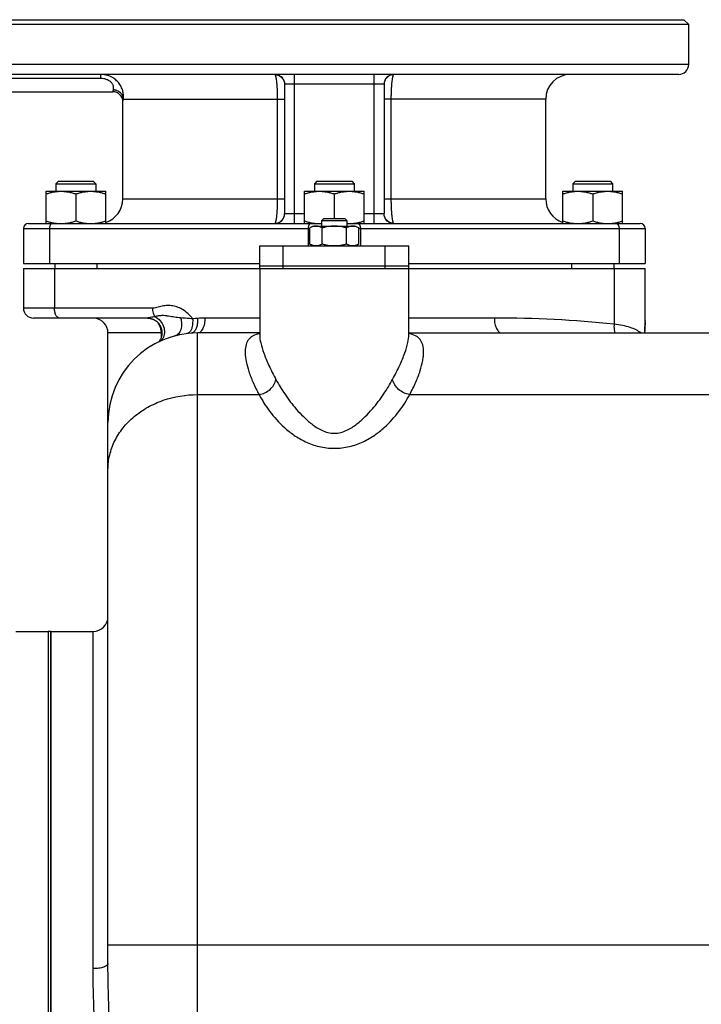
# Model space of a CAD drawing. Units: millimetres. Extents: x -2644 to 2526, y -793 to 1678.
# Drawn here: x 1162 to 1436, y 479 to 875 of the extents above; entities that cross this region are included whole.
import ezdxf

# ---------------------------------------------------------------- set-up
doc = ezdxf.new("R2010")
doc.units = ezdxf.units.MM
doc.header["$LTSCALE"] = 19.36
doc.layers.get('0').update_dxf_attribs({"linetype": 'CONTINUOUS'})
doc.layers.add('02___PRT_ALL_AXES', color=7, linetype='CONTINUOUS')
doc.layers.add('3_ALL_AXES', color=7, linetype='CONTINUOUS')

msp = doc.modelspace()

# ---------------------------------------------------------------- linework, layer by layer
at = {"color": 7, "linetype": 'CONTINUOUS'}
for p, q in [((1148.21, 875.43), (1428.71, 875.43)), ((1428.71, 875.43), (1430.71, 873.43)), ((1430.71, 873.43), (1148.21, 873.43)), ((1177.29, 810.43), (1176.29, 809.43)), ((1176.29, 809.43), (1176.29, 806.43)), ((1176.29, 809.43), (1192.29, 809.43)), ((1177.29, 810.43), (1191.29, 810.43)), ((1191.29, 810.43), (1192.29, 809.43)), ((1192.29, 809.43), (1192.29, 806.43)), ((1281.21, 810.43), (1280.21, 809.43)), ((1280.21, 809.43), (1296.21, 809.43)), ((1280.21, 809.43), (1280.21, 806.43)), ((1281.21, 810.43), (1295.21, 810.43)), ((1295.21, 810.43), (1296.21, 809.43)), ((1296.21, 809.43), (1296.21, 806.43)), ((1385.14, 810.43), (1384.14, 809.43)), ((1384.14, 809.43), (1400.14, 809.43)), ((1384.14, 809.43), (1384.14, 806.43)), ((1385.14, 810.43), (1399.14, 810.43)), ((1399.14, 810.43), (1400.14, 809.43)), ((1400.14, 809.43), (1400.14, 806.43)), ((1172.29, 793.43), (1172.29, 806.43)), ((1172.29, 806.43), (1196.29, 806.43)), ((1184.29, 805.35), (1184.29, 794.5)), ((1196.29, 793.43), (1196.29, 806.43)), ((1276.21, 806.43), (1300.21, 806.43)), ((1276.21, 793.43), (1276.21, 806.43)), ((1288.21, 805.35), (1288.21, 795.43)), ((1300.21, 793.43), (1300.21, 806.43)), ((1380.14, 806.43), (1404.14, 806.43)), ((1380.14, 793.43), (1380.14, 806.43)), ((1392.14, 805.35), (1392.14, 794.5)), ((1404.14, 793.43), (1404.14, 806.43)), ((1279.71, 792.43), (1278.4, 791.67)), ((1279.71, 792.43), (1296.71, 792.43)), ((1283.96, 795.43), (1283.21, 794.68)), ((1283.21, 794.68), (1293.21, 794.68)), ((1283.21, 792.43), (1283.21, 794.68)), ((1283.96, 795.43), (1292.46, 795.43)), ((1292.46, 795.43), (1293.21, 794.68)), ((1293.21, 794.68), (1293.21, 792.43)), ((1296.71, 792.43), (1298.03, 791.67)), ((1163.21, 791.43), (1163.21, 777.43)), ((1278.4, 785.19), (1278.4, 791.67)), ((1283.3, 785.19), (1283.3, 791.67)), ((1293.12, 785.19), (1293.12, 791.67)), ((1298.03, 785.19), (1298.03, 791.67)), ((1413.21, 791.43), (1413.21, 777.43)), ((1278.4, 785.19), (1279.71, 784.43)), ((1298.03, 785.19), (1296.71, 784.43)), ((1163.21, 777.43), (1258.21, 777.43)), ((1175.79, 777.43), (1175.79, 775.43)), ((1192.79, 777.43), (1192.79, 775.43)), ((1318.21, 777.43), (1413.21, 777.43)), ((1383.64, 777.43), (1383.64, 775.43)), ((1400.64, 777.43), (1400.64, 775.43)), ((1163.21, 775.43), (1163.21, 759.43)), ((1163.21, 775.43), (1258.21, 775.43)), ((1318.21, 775.43), (1413.21, 775.43)), ((1413.21, 754.61), (1413.21, 775.43)), ((1213.04, 755.43), (1167.21, 755.43)), ((1215.01, 755.07), (1215.17, 755.01)), ((1197.21, 495.92), (1197.21, 749.43)), ((1258.21, 749.43), (1233.21, 749.43)), ((1258.14, 749.04), (1258.06, 748.95)), ((1258.21, 748.82), (1258.21, 748.81)), ((1318.21, 749.43), (1550.21, 749.43)), ((1318.21, 748.88), (1318.21, 748.9)), ((1160.21, 629.43), (1173.21, 629.43)), ((1173.21, 629.43), (1173.21, 209.43))]:
    msp.add_line(p, q, dxfattribs=at)
at = {"color": 9, "linetype": 'CONTINUOUS'}
for p, q in [((1430.71, 857.43), (1148.21, 857.43)), ((1173.71, 791.43), (1173.71, 777.43)), ((1277.71, 791.43), (1277.71, 784.43)), ((1298.71, 791.43), (1298.71, 784.43)), ((1402.71, 791.43), (1402.71, 777.43)), ((1175.71, 775.43), (1175.71, 759.43)), ((1400.71, 775.43), (1400.71, 752.98)), ((1215.21, 759.43), (1163.21, 759.43)), ((1258.21, 755.43), (1236.21, 755.43)), ((1352.57, 755.43), (1318.21, 755.43)), ((1413.21, 754.61), (1413.21, 754.4)), ((1218.9, 749.43), (1197.21, 749.43)), ((1218.53, 749.43), (1218.53, 747.4)), ((1233.21, 155.43), (1233.21, 749.43)), ((1233.21, 724.65), (1257.95, 724.65)), ((1318.52, 724.65), (1458.21, 724.65)), ((1191.21, 493.8), (1191.21, 629.43)), ((1197.21, 503.43), (1528.21, 503.43))]:
    msp.add_line(p, q, dxfattribs=at)
at = {"color": 7, "linetype": 'CONTINUOUS'}
for points in [[(1213.04, 755.43), (1213.15, 755.42), (1213.3, 755.42), (1213.45, 755.41), (1213.61, 755.4), (1213.76, 755.38), (1213.91, 755.36), (1214.07, 755.33), (1214.23, 755.3), (1214.38, 755.26), (1214.54, 755.22), (1214.7, 755.18), (1214.86, 755.13), (1215.01, 755.07)], [(1215.17, 755.01), (1215.33, 754.95), (1215.49, 754.88), (1215.64, 754.8), (1215.8, 754.72), (1215.95, 754.63), (1216.1, 754.54)], [(1216.1, 754.54), (1216.25, 754.45), (1216.4, 754.35), (1216.55, 754.24), (1216.69, 754.13), (1216.83, 754.01), (1216.97, 753.89), (1217.11, 753.76)], [(1217.11, 753.76), (1217.24, 753.63), (1217.37, 753.49), (1217.49, 753.35), (1217.61, 753.2), (1217.73, 753.05), (1217.84, 752.89), (1217.95, 752.73), (1218.05, 752.57), (1218.15, 752.4), (1218.24, 752.22), (1218.33, 752.04), (1218.41, 751.86), (1218.49, 751.67), (1218.56, 751.48), (1218.63, 751.28), (1218.69, 751.08), (1218.74, 750.87), (1218.79, 750.66), (1218.83, 750.45), (1218.86, 750.23), (1218.88, 750.02), (1218.9, 749.79), (1218.9, 749.57), (1218.9, 749.34), (1218.89, 749.11), (1218.88, 748.88), (1218.85, 748.65), (1218.81, 748.41), (1218.76, 748.18), (1218.7, 747.94), (1218.64, 747.71)], [(1413.03, 749.43), (1413.07, 750.32), (1413.12, 751.52), (1413.17, 752.72), (1413.2, 753.9), (1413.21, 754.39)], [(1258.21, 749.15), (1258.2, 749.14), (1258.14, 749.04)], [(1318.39, 748.96), (1318.3, 749.06), (1318.23, 749.18), (1318.21, 749.19)], [(1218.64, 747.71), (1218.56, 747.48), (1218.47, 747.24), (1218.37, 747.01), (1218.25, 746.77), (1218.12, 746.53), (1217.98, 746.3), (1217.83, 746.07), (1217.7, 745.91)]]:
    msp.add_lwpolyline(points, dxfattribs=at)
for centre, radius, start, end in [((1282.21, 809.13), 15.71, 270.0079, 273.6581), ((1294.21, 809.13), 15.71, 266.3418, 269.9922), ((1167.21, 759.43), 4, 180, 270), ((1191.21, 749.43), 6, 0, 84), ((1233.21, 713.43), 36, 90, 180), ((1191.21, 635.43), 6, 270, 360)]:
    msp.add_arc(centre, radius, start, end, dxfattribs=at)
at = {"color": 9, "linetype": 'CONTINUOUS'}
for centre, radius, start, end in [((1212.72, 750.25), 5.63, 34.5815, 38.8521), ((1236.21, 713.43), 42, 94.0954, 96.8178), ((1236.21, 713.39), 42.04, 90.0019, 94.094), ((1352.73, 284.32), 471.11, 84.1543, 90.0198), ((1383.06, 754.67), 30.16, 358.6098, 359.4822)]:
    msp.add_arc(centre, radius, start, end, dxfattribs=at)
at = {"color": 7, "linetype": 'CONTINUOUS'}
for points, knots in [([(1172.29, 805.35), (1172.78, 805.52), (1173.76, 805.81), (1175, 806.1), (1176.01, 806.27), (1176.77, 806.36), (1177.53, 806.41), (1178.04, 806.43), (1178.29, 806.43)], [0, 0, 0, 0, 0.25139, 0.501691, 0.626501, 0.751118, 0.875595, 1, 1, 1, 1]), ([(1178.29, 806.43), (1178.54, 806.43), (1179.05, 806.41), (1179.81, 806.36), (1180.57, 806.27), (1181.58, 806.1), (1182.82, 805.81), (1183.8, 805.52), (1184.29, 805.35)], [0, 0, 0, 0, 0.124405, 0.248881, 0.373498, 0.498307, 0.748609, 1, 1, 1, 1]), ([(1184.29, 805.35), (1184.78, 805.52), (1185.76, 805.81), (1187, 806.1), (1188.01, 806.27), (1188.77, 806.36), (1189.53, 806.41), (1190.04, 806.43), (1190.29, 806.43)], [0, 0, 0, 0, 0.25139, 0.501691, 0.626501, 0.751118, 0.875595, 1, 1, 1, 1]), ([(1190.29, 806.43), (1190.54, 806.43), (1191.05, 806.41), (1191.81, 806.36), (1192.57, 806.27), (1193.58, 806.1), (1194.82, 805.81), (1195.8, 805.52), (1196.29, 805.35)], [0, 0, 0, 0, 0.124405, 0.248881, 0.373498, 0.498307, 0.748609, 1, 1, 1, 1]), ([(1276.21, 805.35), (1276.7, 805.52), (1277.68, 805.81), (1278.93, 806.1), (1279.93, 806.27), (1280.69, 806.36), (1281.45, 806.41), (1281.96, 806.43), (1282.21, 806.43)], [0, 0, 0, 0, 0.25139, 0.501691, 0.626501, 0.751118, 0.875595, 1, 1, 1, 1]), ([(1282.21, 806.43), (1282.47, 806.43), (1282.97, 806.41), (1283.73, 806.36), (1284.49, 806.27), (1285.5, 806.1), (1286.75, 805.81), (1287.73, 805.52), (1288.21, 805.35)], [0, 0, 0, 0, 0.124405, 0.248881, 0.373498, 0.498307, 0.748609, 1, 1, 1, 1]), ([(1288.21, 805.35), (1288.7, 805.52), (1289.68, 805.81), (1290.93, 806.1), (1291.93, 806.27), (1292.69, 806.36), (1293.45, 806.41), (1293.96, 806.43), (1294.21, 806.43)], [0, 0, 0, 0, 0.25139, 0.501691, 0.626501, 0.751118, 0.875595, 1, 1, 1, 1]), ([(1294.21, 806.43), (1294.47, 806.43), (1294.97, 806.41), (1295.73, 806.36), (1296.49, 806.27), (1297.5, 806.1), (1298.75, 805.81), (1299.73, 805.52), (1300.21, 805.35)], [0, 0, 0, 0, 0.124405, 0.248881, 0.373498, 0.498307, 0.748609, 1, 1, 1, 1]), ([(1380.14, 805.35), (1380.62, 805.52), (1381.6, 805.81), (1382.85, 806.1), (1383.86, 806.27), (1384.61, 806.36), (1385.37, 806.41), (1385.88, 806.43), (1386.14, 806.43)], [0, 0, 0, 0, 0.25139, 0.501691, 0.626501, 0.751118, 0.875595, 1, 1, 1, 1]), ([(1386.14, 806.43), (1386.39, 806.43), (1386.9, 806.41), (1387.66, 806.36), (1388.42, 806.27), (1389.42, 806.1), (1390.67, 805.81), (1391.65, 805.52), (1392.14, 805.35)], [0, 0, 0, 0, 0.124405, 0.248881, 0.373498, 0.498307, 0.748609, 1, 1, 1, 1]), ([(1392.14, 805.35), (1392.62, 805.52), (1393.6, 805.81), (1394.85, 806.1), (1395.86, 806.27), (1396.61, 806.36), (1397.37, 806.41), (1397.88, 806.43), (1398.14, 806.43)], [0, 0, 0, 0, 0.25139, 0.501691, 0.626501, 0.751118, 0.875595, 1, 1, 1, 1]), ([(1398.14, 806.43), (1398.39, 806.43), (1398.9, 806.41), (1399.66, 806.36), (1400.42, 806.27), (1401.42, 806.1), (1402.67, 805.81), (1403.65, 805.52), (1404.14, 805.35)], [0, 0, 0, 0, 0.124405, 0.248881, 0.373498, 0.498307, 0.748609, 1, 1, 1, 1]), ([(1172.29, 794.5), (1172.78, 794.34), (1173.76, 794.04), (1175, 793.75), (1176.01, 793.58), (1176.77, 793.49), (1177.53, 793.44), (1178.04, 793.43), (1178.29, 793.43)], [0, 0, 0, 0, 0.25139, 0.501691, 0.626501, 0.751118, 0.875595, 1, 1, 1, 1]), ([(1178.29, 793.43), (1178.54, 793.43), (1179.05, 793.44), (1179.81, 793.49), (1180.57, 793.58), (1181.58, 793.75), (1182.82, 794.04), (1183.8, 794.34), (1184.29, 794.5)], [0, 0, 0, 0, 0.124405, 0.248881, 0.373498, 0.498307, 0.748609, 1, 1, 1, 1]), ([(1184.29, 794.5), (1184.78, 794.34), (1185.76, 794.04), (1187, 793.75), (1188.01, 793.58), (1188.77, 793.49), (1189.53, 793.44), (1190.04, 793.43), (1190.29, 793.43)], [0, 0, 0, 0, 0.25139, 0.501691, 0.626501, 0.751118, 0.875595, 1, 1, 1, 1]), ([(1190.29, 793.43), (1190.54, 793.43), (1191.05, 793.44), (1191.81, 793.49), (1192.57, 793.58), (1193.58, 793.75), (1194.82, 794.04), (1195.8, 794.34), (1196.29, 794.5)], [0, 0, 0, 0, 0.124405, 0.248881, 0.373498, 0.498307, 0.748609, 1, 1, 1, 1]), ([(1276.21, 794.5), (1276.7, 794.34), (1277.68, 794.04), (1278.93, 793.75), (1279.93, 793.58), (1280.69, 793.49), (1281.45, 793.44), (1281.96, 793.43), (1282.21, 793.43)], [0, 0, 0, 0, 0.25139, 0.501691, 0.626501, 0.751118, 0.875595, 1, 1, 1, 1]), ([(1280.85, 792.43), (1280.75, 792.43), (1280.54, 792.42), (1280.23, 792.38), (1279.92, 792.31), (1279.5, 792.19), (1278.99, 791.99), (1278.59, 791.78), (1278.4, 791.67)], [0, 0, 0, 0, 0.119944, 0.240516, 0.36228, 0.485687, 0.738449, 1, 1, 1, 1]), ([(1283.3, 791.67), (1283.11, 791.78), (1282.71, 791.99), (1282.2, 792.19), (1281.79, 792.31), (1281.47, 792.38), (1281.16, 792.42), (1280.95, 792.43), (1280.85, 792.43)], [0, 0, 0, 0, 0.26155, 0.514311, 0.637719, 0.759483, 0.880056, 1, 1, 1, 1]), ([(1288.21, 792.43), (1287.8, 792.43), (1286.97, 792.39), (1285.73, 792.24), (1284.51, 791.99), (1283.7, 791.78), (1283.3, 791.67)], [0, 0, 0, 0, 0.249984, 0.499977, 0.749982, 1, 1, 1, 1]), ([(1293.12, 791.67), (1292.72, 791.78), (1291.92, 791.99), (1290.69, 792.24), (1289.46, 792.39), (1288.63, 792.43), (1288.21, 792.43)], [0, 0, 0, 0, 0.250017, 0.500021, 0.750014, 1, 1, 1, 1]), ([(1295.57, 792.43), (1295.47, 792.43), (1295.26, 792.42), (1294.95, 792.38), (1294.64, 792.31), (1294.22, 792.19), (1293.71, 791.99), (1293.32, 791.78), (1293.12, 791.67)], [0, 0, 0, 0, 0.119944, 0.240516, 0.36228, 0.485687, 0.738449, 1, 1, 1, 1]), ([(1294.21, 793.43), (1294.47, 793.43), (1294.97, 793.44), (1295.73, 793.49), (1296.49, 793.58), (1297.5, 793.75), (1298.75, 794.04), (1299.73, 794.34), (1300.21, 794.5)], [0, 0, 0, 0, 0.124405, 0.248881, 0.373498, 0.498307, 0.748609, 1, 1, 1, 1]), ([(1298.03, 791.67), (1297.83, 791.78), (1297.44, 791.99), (1296.92, 792.19), (1296.51, 792.31), (1296.2, 792.38), (1295.89, 792.42), (1295.68, 792.43), (1295.57, 792.43)], [0, 0, 0, 0, 0.26155, 0.514311, 0.637719, 0.759483, 0.880056, 1, 1, 1, 1]), ([(1380.14, 794.5), (1380.62, 794.34), (1381.6, 794.04), (1382.85, 793.75), (1383.86, 793.58), (1384.61, 793.49), (1385.37, 793.44), (1385.88, 793.43), (1386.14, 793.43)], [0, 0, 0, 0, 0.25139, 0.501691, 0.626501, 0.751118, 0.875595, 1, 1, 1, 1]), ([(1386.14, 793.43), (1386.39, 793.43), (1386.9, 793.44), (1387.66, 793.49), (1388.42, 793.58), (1389.42, 793.75), (1390.67, 794.04), (1391.65, 794.34), (1392.14, 794.5)], [0, 0, 0, 0, 0.124405, 0.248881, 0.373498, 0.498307, 0.748609, 1, 1, 1, 1]), ([(1392.14, 794.5), (1392.62, 794.34), (1393.6, 794.04), (1394.85, 793.75), (1395.86, 793.58), (1396.61, 793.49), (1397.37, 793.44), (1397.88, 793.43), (1398.14, 793.43)], [0, 0, 0, 0, 0.25139, 0.501691, 0.626501, 0.751118, 0.875595, 1, 1, 1, 1]), ([(1398.14, 793.43), (1398.39, 793.43), (1398.9, 793.44), (1399.66, 793.49), (1400.42, 793.58), (1401.42, 793.75), (1402.67, 794.04), (1403.65, 794.34), (1404.14, 794.5)], [0, 0, 0, 0, 0.124405, 0.248881, 0.373498, 0.498307, 0.748609, 1, 1, 1, 1]), ([(1280.85, 784.43), (1280.75, 784.43), (1280.54, 784.43), (1280.23, 784.47), (1279.92, 784.54), (1279.5, 784.66), (1278.99, 784.86), (1278.59, 785.07), (1278.4, 785.19)], [0, 0, 0, 0, 0.119944, 0.240516, 0.36228, 0.485687, 0.738449, 1, 1, 1, 1]), ([(1283.3, 785.19), (1283.11, 785.07), (1282.71, 784.86), (1282.2, 784.66), (1281.79, 784.54), (1281.47, 784.47), (1281.16, 784.43), (1280.95, 784.43), (1280.85, 784.43)], [0, 0, 0, 0, 0.26155, 0.514311, 0.637719, 0.759483, 0.880056, 1, 1, 1, 1]), ([(1288.21, 784.43), (1287.8, 784.43), (1286.97, 784.46), (1285.73, 784.62), (1284.51, 784.86), (1283.7, 785.07), (1283.3, 785.19)], [0, 0, 0, 0, 0.249984, 0.499977, 0.749982, 1, 1, 1, 1]), ([(1293.12, 785.19), (1292.72, 785.07), (1291.92, 784.86), (1290.69, 784.62), (1289.46, 784.46), (1288.63, 784.43), (1288.21, 784.43)], [0, 0, 0, 0, 0.250017, 0.500021, 0.750014, 1, 1, 1, 1]), ([(1295.57, 784.43), (1295.47, 784.43), (1295.26, 784.43), (1294.95, 784.47), (1294.64, 784.54), (1294.22, 784.66), (1293.71, 784.86), (1293.32, 785.07), (1293.12, 785.19)], [0, 0, 0, 0, 0.119944, 0.240516, 0.36228, 0.485687, 0.738449, 1, 1, 1, 1]), ([(1298.03, 785.19), (1297.83, 785.07), (1297.44, 784.86), (1296.92, 784.66), (1296.51, 784.54), (1296.2, 784.47), (1295.89, 784.43), (1295.68, 784.43), (1295.57, 784.43)], [0, 0, 0, 0, 0.26155, 0.514311, 0.637719, 0.759483, 0.880056, 1, 1, 1, 1])]:
    msp.add_open_spline(points, degree=3, knots=knots, dxfattribs=at)
at = {"color": 9, "linetype": 'CONTINUOUS'}
for points, knots in [([(1231.23, 755.13), (1230.33, 756.39), (1228.65, 758.06), (1226, 759.56), (1223.88, 760.27), (1221.69, 760.54), (1219.49, 760.37), (1217.72, 759.93), (1216.31, 759.55), (1215.58, 759.43), (1215.21, 759.43)], [0, 0, 0, 0, 0.260234, 0.386222, 0.509925, 0.632259, 0.754426, 0.877193, 0.938847, 1, 1, 1, 1]), ([(1177.71, 755.43), (1177.58, 755.43), (1177.3, 755.49), (1176.92, 755.73), (1176.57, 756.11), (1176.15, 756.82), (1175.8, 757.94), (1175.71, 758.91), (1175.71, 759.43)], [0, 0, 0, 0, 0.082156, 0.173102, 0.277933, 0.398426, 0.681611, 1, 1, 1, 1]), ([(1216.19, 755.99), (1215.84, 756.4), (1215.36, 757.55), (1215.21, 758.76), (1215.21, 759.43)], [0, 0, 0, 0, 0.449114, 1, 1, 1, 1]), ([(1226.42, 755.47), (1225.62, 755.55), (1224.4, 755.7), (1222.78, 755.99), (1221.51, 756.22), (1220.17, 756.39), (1218.79, 756.43), (1217.64, 756.32), (1216.78, 756.16), (1216.37, 756.05), (1216.19, 755.99)], [0, 0, 0, 0, 0.234433, 0.354013, 0.478914, 0.609755, 0.744644, 0.879231, 0.943829, 1, 1, 1, 1]), ([(1216.19, 755.99), (1215.88, 755.93), (1215.27, 755.82), (1214.52, 755.68), (1213.97, 755.57), (1213.6, 755.5), (1213.3, 755.46), (1213.12, 755.43), (1213.04, 755.43)], [0, 0, 0, 0, 0.299571, 0.580818, 0.710993, 0.830159, 0.931885, 1, 1, 1, 1]), ([(1216.19, 755.99), (1216.97, 755.6), (1218.38, 754.45), (1219.71, 752.12), (1220.1, 749.52), (1219.62, 747.85), (1219.21, 747.16)], [0, 0, 0, 0, 0.25379, 0.514421, 0.766576, 1, 1, 1, 1]), ([(1217.35, 753.44), (1217.54, 753.16), (1218.24, 751.94), (1218.53, 750.5), (1218.53, 749.43)], [0, 0, 0, 0, 0.240064, 1, 1, 1, 1]), ([(1226.42, 755.47), (1226.66, 754.7), (1226.92, 753.14), (1226.65, 750.91), (1225.73, 749.1), (1224.64, 748.4), (1224.1, 748.25)], [0, 0, 0, 0, 0.291145, 0.561659, 0.796049, 1, 1, 1, 1]), ([(1231.23, 755.13), (1230.81, 755.16), (1229.2, 755.27), (1227.6, 755.36), (1226.42, 755.47)], [0, 0, 0, 0, 0.262397, 1, 1, 1, 1]), ([(1231.23, 755.13), (1231.32, 754.06), (1231.27, 752.51), (1230.69, 750.7), (1230.24, 749.99), (1229.98, 749.72)], [0, 0, 0, 0, 0.565442, 0.80354, 1, 1, 1, 1]), ([(1233.21, 755.32), (1233.25, 754.67), (1233.22, 753.42), (1232.86, 751.7), (1232.24, 750.34), (1231.59, 749.68), (1231.24, 749.5)], [0, 0, 0, 0, 0.305609, 0.584022, 0.816944, 1, 1, 1, 1]), ([(1236.21, 755.43), (1236.21, 754.66), (1236.08, 753.2), (1235.55, 751.51), (1234.92, 750.45), (1234.41, 749.88), (1233.83, 749.51), (1233.41, 749.43), (1233.21, 749.43)], [0, 0, 0, 0, 0.318389, 0.601574, 0.722067, 0.826898, 0.917844, 1, 1, 1, 1]), ([(1352.57, 755.43), (1352.57, 754.66), (1352.7, 753.2), (1353.23, 751.51), (1353.86, 750.45), (1354.37, 749.88), (1354.95, 749.51), (1355.37, 749.43), (1355.57, 749.43)], [0, 0, 0, 0, 0.318389, 0.601574, 0.722067, 0.826898, 0.917844, 1, 1, 1, 1]), ([(1400.71, 752.98), (1400.69, 752.66), (1400.64, 751.47), (1400.78, 750.26), (1401.03, 749.42)], [0, 0, 0, 0, 0.264537, 1, 1, 1, 1]), ([(1411.46, 749.43), (1410.92, 749.91), (1409.54, 750.79), (1407.07, 751.75), (1404.07, 752.49), (1401.88, 752.83), (1400.71, 752.98)], [0, 0, 0, 0, 0.191221, 0.420984, 0.691756, 1, 1, 1, 1]), ([(1413.2, 753.94), (1413.2, 753.6), (1413.14, 752.1), (1413.04, 750.59), (1412.99, 749.43)], [0, 0, 0, 0, 0.225912, 1, 1, 1, 1]), ([(1229.98, 749.72), (1229.91, 749.65), (1229.61, 749.38), (1229.23, 749.21), (1228.94, 749.17)], [0, 0, 0, 0, 0.272042, 1, 1, 1, 1]), ([(1231.24, 749.5), (1231.19, 749.48), (1231, 749.39), (1230.8, 749.35), (1230.64, 749.33)], [0, 0, 0, 0, 0.25749, 1, 1, 1, 1]), ([(1257.37, 748.99), (1256.56, 748.78), (1255.4, 748.32), (1254.17, 747.29), (1253.21, 746.07), (1252.46, 744.04), (1252.3, 741.14), (1252.76, 737.71), (1253.85, 733.75), (1255.57, 729.3), (1257.08, 726.24), (1257.95, 724.65)], [0, 0, 0, 0, 0.090744, 0.131655, 0.172073, 0.258183, 0.360314, 0.48397, 0.631438, 0.803437, 1, 1, 1, 1]), ([(1258.21, 749.17), (1258.14, 749.16), (1257.86, 749.11), (1257.58, 749.04), (1257.37, 748.99)], [0, 0, 0, 0, 0.256946, 1, 1, 1, 1]), ([(1258.21, 748.81), (1258.21, 747.7), (1258.61, 745.15), (1259.91, 741), (1261.97, 736.07), (1263.74, 732.59), (1264.76, 730.72)], [0, 0, 0, 0, 0.172611, 0.395694, 0.671367, 1, 1, 1, 1]), ([(1311.66, 730.77), (1312.68, 732.64), (1314.45, 736.13), (1316.52, 741.07), (1317.81, 745.22), (1318.21, 747.77), (1318.21, 748.88)], [0, 0, 0, 0, 0.328687, 0.60441, 0.827491, 1, 1, 1, 1]), ([(1318.52, 724.65), (1319.42, 726.3), (1320.98, 729.46), (1322.74, 734.05), (1323.67, 737.58), (1324.04, 740.11), (1324.16, 742.21), (1323.94, 744.53), (1323.02, 746.54), (1321.89, 747.69), (1320.45, 748.64), (1319.14, 749.02), (1318.23, 749.18)], [0, 0, 0, 0, 0.197259, 0.368836, 0.514788, 0.578431, 0.636138, 0.735494, 0.819875, 0.860558, 0.90282, 1, 1, 1, 1]), ([(1219.21, 747.16), (1219.16, 747.08), (1218.95, 746.75), (1218.69, 746.45), (1218.48, 746.25)], [0, 0, 0, 0, 0.252887, 1, 1, 1, 1]), ([(1257.95, 724.65), (1258.77, 724.77), (1260.37, 725.28), (1262.44, 726.65), (1264.01, 728.5), (1264.61, 729.98), (1264.76, 730.72)], [0, 0, 0, 0, 0.256013, 0.513935, 0.76417, 1, 1, 1, 1]), ([(1264.76, 730.72), (1265.84, 728.73), (1268.35, 724.62), (1272.09, 719.65), (1275.79, 715.67), (1278.53, 713.22), (1281.06, 711.42), (1283.21, 710.21), (1285.61, 709.32), (1287.34, 709.1), (1288.21, 709.1)], [0, 0, 0, 0, 0.205687, 0.43621, 0.562611, 0.697856, 0.769317, 0.8436, 0.920747, 1, 1, 1, 1]), ([(1288.21, 709.1), (1289.09, 709.1), (1290.82, 709.33), (1293.22, 710.22), (1295.36, 711.43), (1297.89, 713.23), (1300.64, 715.69), (1304.33, 719.68), (1308.07, 724.65), (1310.58, 728.77), (1311.66, 730.77)], [0, 0, 0, 0, 0.079212, 0.15632, 0.230571, 0.302007, 0.437226, 0.56363, 0.794217, 1, 1, 1, 1]), ([(1318.52, 724.65), (1317.7, 724.77), (1316.09, 725.28), (1314, 726.66), (1312.42, 728.53), (1311.81, 730.02), (1311.66, 730.77)], [0, 0, 0, 0, 0.256012, 0.513964, 0.764215, 1, 1, 1, 1]), ([(1197.21, 694.48), (1197.21, 696.46), (1197.69, 700.45), (1199.77, 706.18), (1203.15, 711.43), (1207.68, 716.02), (1213.17, 719.77), (1221.55, 723.51), (1228.56, 724.65), (1233.21, 724.65)], [0, 0, 0, 0, 0.114087, 0.229984, 0.349087, 0.472289, 0.599771, 0.731071, 1, 1, 1, 1]), ([(1257.95, 724.65), (1259.19, 722.34), (1262.18, 717.6), (1267.03, 712.18), (1272.03, 708.19), (1276.68, 705.49), (1282.15, 703.53), (1286.16, 703.05), (1288.21, 703.05)], [0, 0, 0, 0, 0.201731, 0.429422, 0.555888, 0.692949, 0.841861, 1, 1, 1, 1]), ([(1288.21, 703.05), (1290.27, 703.05), (1294.28, 703.53), (1299.75, 705.48), (1304.41, 708.19), (1309.42, 712.18), (1314.28, 717.6), (1317.28, 722.33), (1318.52, 724.65)], [0, 0, 0, 0, 0.158095, 0.306982, 0.444037, 0.570512, 0.798241, 1, 1, 1, 1]), ([(1197.21, 495.92), (1197.21, 495.78), (1197.11, 495.46), (1196.74, 495.06), (1196.17, 494.7), (1195.42, 494.39), (1194.51, 494.13), (1193.1, 493.87), (1191.98, 493.8), (1191.21, 493.8)], [0, 0, 0, 0, 0.063761, 0.141731, 0.24053, 0.361086, 0.501564, 0.658337, 1, 1, 1, 1]), ([(1199.27, 419.43), (1199.27, 425.9), (1199.09, 438.81), (1198.38, 458.07), (1197.55, 477.09), (1197.21, 489.69), (1197.21, 495.92)], [0, 0, 0, 0, 0.253838, 0.506162, 0.755423, 1, 1, 1, 1]), ([(1193.61, 419.43), (1193.61, 425.76), (1193.4, 438.37), (1192.57, 457.13), (1191.6, 475.58), (1191.21, 487.78), (1191.21, 493.8)], [0, 0, 0, 0, 0.255187, 0.508295, 0.757253, 1, 1, 1, 1])]:
    msp.add_open_spline(points, degree=3, knots=knots, dxfattribs=at)
at = {"layer": '02___PRT_ALL_AXES', "color": 7, "linetype": 'CONTINUOUS'}
for p, q in [((1258.21, 775.43), (1258.84, 775.43)), ((1258.21, 775.43), (1258.21, 748.82)), ((1282.71, 775.43), (1293.71, 775.43)), ((1317.58, 775.43), (1318.21, 775.43)), ((1318.21, 748.9), (1318.21, 775.43)), ((1174.21, 629.43), (1191.21, 629.43)), ((1174.21, 209.43), (1174.21, 629.43))]:
    msp.add_line(p, q, dxfattribs=at)
at = {"layer": '3_ALL_AXES', "color": 7, "linetype": 'CONTINUOUS'}
for p, q in [((1430.71, 857.43), (1430.71, 873.43)), ((1426.71, 853.43), (1150.4, 853.43)), ((1268.21, 849.36), (1268.21, 797.49)), ((1308.21, 849.36), (1308.21, 797.49)), ((1149.71, 846.43), (1199.21, 846.43)), ((1203.21, 803.43), (1203.21, 842.43)), ((1373.21, 803.43), (1373.21, 843.43)), ((1165.21, 793.43), (1283.21, 793.43)), ((1293.21, 793.43), (1411.21, 793.43)), ((1258.21, 784.43), (1318.21, 784.43)), ((1258.21, 775.43), (1258.21, 784.43)), ((1318.21, 775.43), (1318.21, 784.43)), ((1258.21, 776.43), (1318.21, 776.43)), ((1258.84, 775.43), (1283.52, 775.43)), ((1292.9, 775.43), (1317.59, 775.43)), ((1174.21, 629.43), (1173.21, 629.43)), ((1173.21, 629.43), (1173.21, 209.43)), ((1174.21, 629.43), (1174.21, 209.43))]:
    msp.add_line(p, q, dxfattribs=at)
at = {"layer": '3_ALL_AXES', "color": 9, "linetype": 'CONTINUOUS'}
for p, q in [((1194.21, 851.78), (1149.9, 851.78)), ((1194.21, 853.43), (1194.21, 851.78)), ((1272.21, 793.43), (1272.21, 853.43)), ((1304.21, 793.43), (1304.21, 853.43)), ((1308.18, 849.43), (1268.24, 849.43)), ((1203.39, 843.43), (1268.21, 843.43)), ((1265.29, 843.43), (1265.29, 803.43)), ((1373.21, 843.43), (1308.21, 843.43)), ((1311.13, 803.43), (1311.13, 843.43)), ((1203.21, 803.43), (1268.21, 803.43)), ((1308.21, 803.43), (1373.21, 803.43)), ((1268.24, 797.43), (1276.21, 797.43)), ((1300.21, 797.43), (1308.18, 797.43)), ((1163.21, 791.43), (1278.4, 791.43)), ((1298.03, 791.43), (1413.21, 791.43)), ((1267.7, 776.43), (1267.7, 784.43)), ((1308.72, 776.43), (1308.72, 784.43)), ((1267.7, 775.43), (1267.7, 776.43)), ((1308.73, 775.43), (1308.73, 776.43))]:
    msp.add_line(p, q, dxfattribs=at)
at = {"layer": '3_ALL_AXES', "color": 7, "linetype": 'CONTINUOUS'}
for centre, radius, start, end in [((1426.71, 857.43), 4, 270, 360), ((1383.21, 843.43), 10, 90, 180), ((1199.21, 842.43), 4, 0, 90), ((1193.21, 803.43), 10, 287.9208, 360), ((1383.21, 803.43), 10, 180, 252.0792), ((1165.21, 791.43), 2, 90, 180), ((1411.21, 791.43), 2, 0, 90)]:
    msp.add_arc(centre, radius, start, end, dxfattribs=at)
at = {"layer": '3_ALL_AXES', "color": 9, "linetype": 'CONTINUOUS'}
for points, knots in [([(1203.39, 843.43), (1203.44, 843.87), (1203.46, 844.59), (1203.38, 845.57), (1203.24, 846.38), (1203.02, 847.22), (1202.7, 848.08), (1202.27, 848.93), (1201.73, 849.76), (1201.07, 850.55), (1200.32, 851.27), (1199.61, 851.8), (1199, 852.17), (1198.36, 852.52), (1197.51, 852.88), (1196.62, 853.14), (1195.89, 853.29), (1195.15, 853.39), (1194.59, 853.43), (1194.21, 853.43)], [0, 0, 0, 0, 0.088075, 0.138411, 0.192236, 0.249155, 0.308836, 0.370988, 0.43534, 0.501635, 0.569618, 0.63904, 0.674232, 0.709696, 0.7813, 0.853673, 0.890104, 0.926655, 1, 1, 1, 1]), ([(1199.4, 847.19), (1199.44, 847.36), (1199.48, 847.64), (1199.49, 848.03), (1199.47, 848.38), (1199.39, 848.75), (1199.26, 849.14), (1199.05, 849.55), (1198.77, 849.96), (1198.39, 850.36), (1197.94, 850.73), (1197.41, 851.05), (1196.83, 851.32), (1196.21, 851.52), (1195.34, 851.72), (1194.66, 851.78), (1194.21, 851.78)], [0, 0, 0, 0, 0.066282, 0.105128, 0.147945, 0.195049, 0.246878, 0.303899, 0.366438, 0.434464, 0.507476, 0.584593, 0.66479, 0.74712, 0.830821, 1, 1, 1, 1]), ([(1264.27, 853.43), (1264.4, 853.43), (1264.66, 853.41), (1265.04, 853.36), (1265.42, 853.26), (1265.79, 853.13), (1266.14, 852.96), (1266.48, 852.76), (1266.79, 852.52), (1267.18, 852.17), (1267.59, 851.66), (1267.96, 850.97), (1268.19, 850.21), (1268.24, 849.69), (1268.24, 849.43)], [0, 0, 0, 0, 0.062324, 0.124657, 0.187005, 0.249377, 0.311779, 0.374216, 0.436691, 0.499208, 0.624216, 0.749378, 0.874657, 1, 1, 1, 1]), ([(1264.27, 853.43), (1264.27, 853.43), (1264.27, 853.42), (1264.28, 853.42), (1264.29, 853.41), (1264.3, 853.4), (1264.31, 853.38), (1264.34, 853.35), (1264.35, 853.33), (1264.36, 853.32)], [0, 0, 0, 0, 0.040122, 0.101812, 0.187741, 0.298819, 0.435448, 0.597821, 1, 1, 1, 1]), ([(1264.36, 853.32), (1264.62, 853.31), (1265.13, 853.24), (1265.86, 853), (1266.53, 852.62), (1267.11, 852.12), (1267.59, 851.53), (1267.94, 850.85), (1268.16, 850.12), (1268.21, 849.61), (1268.21, 849.36)], [0, 0, 0, 0, 0.12564, 0.251172, 0.37652, 0.501636, 0.626506, 0.751149, 0.875621, 1, 1, 1, 1]), ([(1264.36, 853.32), (1264.38, 853.29), (1264.41, 853.24), (1264.46, 853.14), (1264.5, 853.03), (1264.54, 852.9), (1264.59, 852.75), (1264.65, 852.51), (1264.72, 852.17), (1264.8, 851.71), (1264.88, 851.19), (1264.95, 850.6), (1265.02, 849.96), (1265.08, 849.26), (1265.15, 848.24), (1265.23, 846.89), (1265.28, 845.18), (1265.29, 844.02), (1265.29, 843.43)], [0, 0, 0, 0, 0.008764, 0.019216, 0.031406, 0.045355, 0.061067, 0.078532, 0.118648, 0.165492, 0.21877, 0.278118, 0.343114, 0.413283, 0.488098, 0.649335, 0.821799, 1, 1, 1, 1]), ([(1312.16, 853.43), (1312.03, 853.43), (1311.77, 853.41), (1311.38, 853.36), (1311, 853.26), (1310.63, 853.13), (1310.28, 852.96), (1309.95, 852.76), (1309.63, 852.52), (1309.25, 852.17), (1308.83, 851.66), (1308.46, 850.97), (1308.24, 850.21), (1308.18, 849.69), (1308.18, 849.43)], [0, 0, 0, 0, 0.062324, 0.124657, 0.187005, 0.249377, 0.311779, 0.374216, 0.436691, 0.499208, 0.624216, 0.749378, 0.874657, 1, 1, 1, 1]), ([(1312.06, 853.32), (1311.81, 853.31), (1311.3, 853.24), (1310.57, 853), (1309.9, 852.62), (1309.31, 852.12), (1308.83, 851.53), (1308.48, 850.85), (1308.26, 850.12), (1308.21, 849.61), (1308.21, 849.36)], [0, 0, 0, 0, 0.12564, 0.251172, 0.37652, 0.501636, 0.626506, 0.751149, 0.875621, 1, 1, 1, 1]), ([(1311.13, 843.43), (1311.13, 844.02), (1311.15, 845.18), (1311.2, 846.89), (1311.27, 848.24), (1311.35, 849.26), (1311.41, 849.96), (1311.47, 850.6), (1311.55, 851.19), (1311.62, 851.71), (1311.7, 852.17), (1311.78, 852.51), (1311.84, 852.75), (1311.88, 852.9), (1311.92, 853.03), (1311.97, 853.14), (1312.01, 853.24), (1312.04, 853.29), (1312.06, 853.32)], [0, 0, 0, 0, 0.1782, 0.350665, 0.511902, 0.586716, 0.656885, 0.721882, 0.78123, 0.834508, 0.881352, 0.921468, 0.938933, 0.954645, 0.968594, 0.980784, 0.991236, 1, 1, 1, 1]), ([(1312.06, 853.32), (1312.07, 853.33), (1312.09, 853.35), (1312.11, 853.38), (1312.12, 853.4), (1312.13, 853.41), (1312.14, 853.42), (1312.15, 853.42), (1312.16, 853.43), (1312.16, 853.43)], [0, 0, 0, 0, 0.402178, 0.564551, 0.70118, 0.812258, 0.898188, 0.959876, 1, 1, 1, 1]), ([(1268.24, 849.43), (1268.24, 849.43), (1268.23, 849.43), (1268.23, 849.42), (1268.22, 849.42), (1268.22, 849.41), (1268.21, 849.39), (1268.21, 849.37), (1268.21, 849.36)], [0, 0, 0, 0, 0.083501, 0.164885, 0.253926, 0.358403, 0.630482, 1, 1, 1, 1]), ([(1308.21, 849.36), (1308.21, 849.37), (1308.21, 849.39), (1308.21, 849.41), (1308.2, 849.42), (1308.2, 849.42), (1308.19, 849.43), (1308.19, 849.43), (1308.18, 849.43)], [0, 0, 0, 0, 0.369515, 0.641593, 0.746071, 0.835114, 0.916499, 1, 1, 1, 1]), ([(1199.21, 846.43), (1199.21, 846.43), (1199.21, 846.43), (1199.21, 846.43), (1199.21, 846.43), (1199.21, 846.43), (1199.21, 846.43), (1199.21, 846.43), (1199.22, 846.44), (1199.22, 846.45), (1199.22, 846.45), (1199.22, 846.46), (1199.23, 846.48), (1199.23, 846.5), (1199.24, 846.54), (1199.25, 846.58), (1199.26, 846.62), (1199.27, 846.67), (1199.29, 846.75), (1199.32, 846.87), (1199.36, 847.02), (1199.38, 847.13), (1199.4, 847.19)], [0, 0, 0, 0, 0.000248, 0.00099, 0.002228, 0.00396, 0.006188, 0.00891, 0.015839, 0.024745, 0.035627, 0.048484, 0.063313, 0.098877, 0.142298, 0.193545, 0.252587, 0.319385, 0.393897, 0.565867, 0.768067, 1, 1, 1, 1]), ([(1203.39, 843.43), (1203.39, 843.55), (1203.37, 843.79), (1203.3, 844.15), (1203.2, 844.51), (1203.07, 844.85), (1202.9, 845.18), (1202.62, 845.6), (1202.2, 846.08), (1201.6, 846.55), (1201.03, 846.84), (1200.54, 847.02), (1200.17, 847.11), (1199.78, 847.17), (1199.53, 847.19), (1199.4, 847.19)], [0, 0, 0, 0, 0.060356, 0.120921, 0.181751, 0.242893, 0.304383, 0.36624, 0.490929, 0.616998, 0.744141, 0.808043, 0.872033, 0.936042, 1, 1, 1, 1]), ([(1203.21, 842.43), (1203.21, 842.43), (1203.21, 842.43), (1203.21, 842.43), (1203.21, 842.43), (1203.21, 842.43), (1203.21, 842.44), (1203.22, 842.44), (1203.22, 842.45), (1203.22, 842.46), (1203.22, 842.48), (1203.23, 842.5), (1203.23, 842.53), (1203.24, 842.57), (1203.25, 842.62), (1203.26, 842.68), (1203.27, 842.75), (1203.29, 842.85), (1203.32, 843), (1203.35, 843.2), (1203.38, 843.35), (1203.39, 843.43)], [0, 0, 0, 0, 0.000248, 0.000992, 0.002232, 0.003968, 0.008928, 0.01587, 0.024794, 0.035697, 0.048578, 0.063434, 0.099059, 0.142546, 0.193863, 0.252971, 0.319827, 0.394382, 0.566365, 0.768427, 1, 1, 1, 1]), ([(1265.29, 803.43), (1265.29, 802.83), (1265.28, 801.67), (1265.23, 799.97), (1265.15, 798.61), (1265.08, 797.59), (1265.02, 796.9), (1264.95, 796.25), (1264.88, 795.67), (1264.8, 795.14), (1264.72, 794.68), (1264.65, 794.34), (1264.59, 794.11), (1264.54, 793.96), (1264.5, 793.82), (1264.46, 793.71), (1264.41, 793.62), (1264.38, 793.56), (1264.36, 793.54)], [0, 0, 0, 0, 0.1782, 0.350665, 0.511902, 0.586716, 0.656885, 0.721882, 0.78123, 0.834508, 0.881352, 0.921468, 0.938933, 0.954645, 0.968594, 0.980784, 0.991236, 1, 1, 1, 1]), ([(1312.06, 793.54), (1312.04, 793.56), (1312.01, 793.62), (1311.97, 793.71), (1311.92, 793.82), (1311.88, 793.96), (1311.84, 794.11), (1311.78, 794.34), (1311.7, 794.68), (1311.62, 795.14), (1311.55, 795.67), (1311.47, 796.25), (1311.41, 796.9), (1311.35, 797.59), (1311.27, 798.61), (1311.2, 799.97), (1311.15, 801.67), (1311.13, 802.83), (1311.13, 803.43)], [0, 0, 0, 0, 0.008764, 0.019216, 0.031406, 0.045355, 0.061067, 0.078532, 0.118648, 0.165492, 0.21877, 0.278118, 0.343114, 0.413283, 0.488098, 0.649335, 0.821799, 1, 1, 1, 1]), ([(1264.27, 793.43), (1264.4, 793.43), (1264.66, 793.44), (1265.04, 793.5), (1265.42, 793.59), (1265.79, 793.72), (1266.14, 793.89), (1266.48, 794.09), (1266.79, 794.33), (1267.18, 794.68), (1267.59, 795.19), (1267.96, 795.89), (1268.19, 796.64), (1268.24, 797.16), (1268.24, 797.43)], [0, 0, 0, 0, 0.062324, 0.124657, 0.187005, 0.249377, 0.311779, 0.374216, 0.436691, 0.499208, 0.624216, 0.749378, 0.874657, 1, 1, 1, 1]), ([(1264.36, 793.54), (1264.62, 793.55), (1265.13, 793.61), (1265.86, 793.86), (1266.53, 794.23), (1267.11, 794.73), (1267.59, 795.33), (1267.94, 796), (1268.16, 796.73), (1268.21, 797.24), (1268.21, 797.49)], [0, 0, 0, 0, 0.12564, 0.251172, 0.37652, 0.501636, 0.626506, 0.751149, 0.875621, 1, 1, 1, 1]), ([(1268.21, 797.49), (1268.21, 797.48), (1268.21, 797.47), (1268.22, 797.45), (1268.22, 797.44), (1268.23, 797.43), (1268.23, 797.43), (1268.24, 797.43), (1268.24, 797.43)], [0, 0, 0, 0, 0.369515, 0.641594, 0.746071, 0.835114, 0.916499, 1, 1, 1, 1]), ([(1308.18, 797.43), (1308.19, 797.43), (1308.19, 797.43), (1308.2, 797.43), (1308.2, 797.44), (1308.21, 797.45), (1308.21, 797.47), (1308.21, 797.48), (1308.21, 797.49)], [0, 0, 0, 0, 0.083501, 0.164885, 0.253926, 0.358402, 0.630482, 1, 1, 1, 1]), ([(1312.16, 793.43), (1312.03, 793.43), (1311.77, 793.44), (1311.38, 793.5), (1311, 793.59), (1310.63, 793.72), (1310.28, 793.89), (1309.95, 794.09), (1309.63, 794.33), (1309.25, 794.68), (1308.83, 795.19), (1308.46, 795.89), (1308.24, 796.64), (1308.18, 797.16), (1308.18, 797.43)], [0, 0, 0, 0, 0.062324, 0.124657, 0.187005, 0.249377, 0.311779, 0.374216, 0.436691, 0.499208, 0.624216, 0.749378, 0.874657, 1, 1, 1, 1]), ([(1312.06, 793.54), (1311.81, 793.55), (1311.3, 793.61), (1310.57, 793.86), (1309.9, 794.23), (1309.31, 794.73), (1308.83, 795.33), (1308.48, 796), (1308.26, 796.73), (1308.21, 797.24), (1308.21, 797.49)], [0, 0, 0, 0, 0.12564, 0.251172, 0.37652, 0.501636, 0.626506, 0.751149, 0.875621, 1, 1, 1, 1]), ([(1174.71, 793.43), (1174.68, 793.43), (1174.61, 793.42), (1174.51, 793.39), (1174.42, 793.34), (1174.33, 793.27), (1174.24, 793.19), (1174.15, 793.09), (1174.07, 792.97), (1173.98, 792.79), (1173.87, 792.53), (1173.78, 792.19), (1173.72, 791.81), (1173.71, 791.56), (1173.71, 791.43)], [0, 0, 0, 0, 0.040689, 0.082521, 0.126508, 0.173448, 0.223898, 0.278184, 0.336439, 0.398629, 0.53397, 0.681834, 0.838608, 1, 1, 1, 1]), ([(1264.36, 793.54), (1264.35, 793.52), (1264.34, 793.5), (1264.31, 793.47), (1264.3, 793.45), (1264.29, 793.44), (1264.28, 793.43), (1264.27, 793.43), (1264.27, 793.43), (1264.27, 793.43)], [0, 0, 0, 0, 0.402178, 0.564551, 0.70118, 0.812259, 0.898188, 0.959877, 1, 1, 1, 1]), ([(1278.71, 793.43), (1278.68, 793.43), (1278.61, 793.42), (1278.51, 793.39), (1278.42, 793.34), (1278.33, 793.27), (1278.24, 793.19), (1278.15, 793.09), (1278.07, 792.97), (1277.98, 792.79), (1277.87, 792.53), (1277.78, 792.19), (1277.72, 791.81), (1277.71, 791.56), (1277.71, 791.43)], [0, 0, 0, 0, 0.040689, 0.082521, 0.126508, 0.173448, 0.223898, 0.278184, 0.336439, 0.398629, 0.53397, 0.681834, 0.838608, 1, 1, 1, 1]), ([(1297.71, 793.43), (1297.75, 793.43), (1297.81, 793.42), (1297.91, 793.39), (1298.01, 793.34), (1298.1, 793.27), (1298.19, 793.19), (1298.27, 793.09), (1298.35, 792.97), (1298.45, 792.79), (1298.55, 792.53), (1298.64, 792.19), (1298.7, 791.81), (1298.71, 791.56), (1298.71, 791.43)], [0, 0, 0, 0, 0.040689, 0.082521, 0.126508, 0.173448, 0.223898, 0.278184, 0.336439, 0.398629, 0.53397, 0.681834, 0.838608, 1, 1, 1, 1]), ([(1312.16, 793.43), (1312.16, 793.43), (1312.15, 793.43), (1312.14, 793.43), (1312.13, 793.44), (1312.12, 793.45), (1312.11, 793.47), (1312.09, 793.5), (1312.07, 793.52), (1312.06, 793.54)], [0, 0, 0, 0, 0.040122, 0.101812, 0.187741, 0.298819, 0.435448, 0.597821, 1, 1, 1, 1]), ([(1401.71, 793.43), (1401.75, 793.43), (1401.81, 793.42), (1401.91, 793.39), (1402.01, 793.34), (1402.1, 793.27), (1402.19, 793.19), (1402.27, 793.09), (1402.35, 792.97), (1402.45, 792.79), (1402.55, 792.53), (1402.64, 792.19), (1402.7, 791.81), (1402.71, 791.56), (1402.71, 791.43)], [0, 0, 0, 0, 0.040689, 0.082521, 0.126508, 0.173448, 0.223898, 0.278184, 0.336439, 0.398629, 0.53397, 0.681834, 0.838608, 1, 1, 1, 1])]:
    msp.add_open_spline(points, degree=3, knots=knots, dxfattribs=at)

doc.saveas('drawing.dxf')
